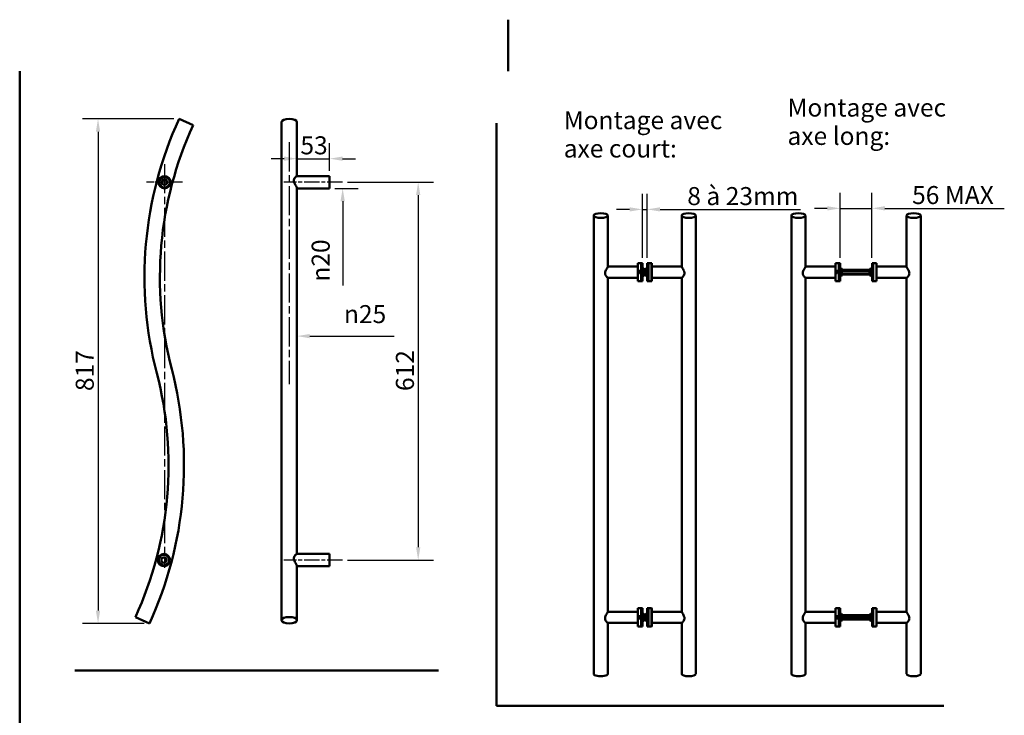
# Model space of a CAD drawing. Units: millimetres. Extents: x 0 to 1909, y 0 to 2700.
# Drawn here: x 91 to 1831, y 1471 to 2700 of the extents above; entities that cross this region are included whole.
import ezdxf

# ---------------------------------------------------------------- set-up
doc = ezdxf.new("R2010")
doc.units = ezdxf.units.MM
doc.header["$LTSCALE"] = 9.090909
doc.linetypes.add('CHAIN', pattern=[0.3543, 0.2362, -0.0295, 0.0591, -0.0295])
for name, color, linetype, lineweight in [('Arêtes visibles(ISO)', 7, 'Continuous', 50), ('Cadre_0', 7, 'Continuous', 50), ('Cotes(ISO)', 7, 'Continuous', 25), ('Filetages(ISO)', 7, 'Continuous', 25), ("Géométrie d'esquisse(ISO)", 7, 'Continuous', 50), ('Marque de centre(ISO)', 70, 'Continuous', 25), ('Symboles(ISO)', 7, 'Continuous', 25), ("Trait d'axe(ISO)", 70, 'Continuous', 25)]:
    doc.layers.add(name, color=color, linetype=linetype, lineweight=lineweight)
doc.styles.add('Courant-ISO', font='arial.ttf')
doc.styles.add('MANTION', font='arial.ttf')
doc.dimstyles.new('MANTION', dxfattribs={"dimscale": 9.090909, "dimtxt": 3.5, "dimasz": 2.5, "dimexe": 3, "dimexo": 1, "dimgap": 0.762, "dimtad": 1, "dimrnd": 1e-08, "dimtxsty": 'MANTION', "dimcen": 0.09, "dimdle": 10, "dimclrd": 154, "dimclre": 154, "dimclrt": 154, "dimazin": 2, "dimtfac": 0.714286, "dimtmove": 0, "dimatfit": 3, "dimfxl": 0, "dimtolj": 1, "dimlwd": 25, "dimlwe": 25, "dimarcsym": 0})

# ---------------------------------------------------------------- blocks, each defined once
blk = doc.blocks.new('Cadres Cadre par défaut')
at = {"layer": 'Cadre_0', "color": 7, "flags": 128}
for points in [[(105, 297), (105, 287)], [(10, 10), (10, 287)]]:
    blk.add_lwpolyline(points, dxfattribs=at)
blk = doc.blocks.new('*D6')
at = {"layer": 'Cotes(ISO)', "color": 154, "linetype": 'Continuous', "lineweight": 25}
for p, q in [((1540.9, 2278.9), (1540.9, 2393.8)), ((1597.4, 2278.9), (1597.4, 2393.8)), ((1518.2, 2366.6), (1495.5, 2366.6)), ((1540.9, 2366.6), (1597.4, 2366.6)), ((1620.2, 2366.6), (1831.3, 2366.6))]:
    blk.add_line(p, q, dxfattribs=at)
at = {"layer": 'Cotes(ISO)', "color": 154, "linetype": 'Continuous'}
for points in [[(1518.2, 2370.4), (1518.2, 2362.8), (1540.9, 2366.6)], [(1620.2, 2370.4), (1620.2, 2362.8), (1597.4, 2366.6)]]:
    blk.add_solid(points, dxfattribs=at)
at = {"layer": 'Defpoints', "color": 0, "linetype": 'Continuous'}
for p in [(1597.4, 2366.6), (1540.9, 2269.8), (1597.4, 2269.8)]:
    blk.add_point(p, dxfattribs=at)
at = {"layer": 'Cotes(ISO)', "color": 154, "linetype": 'Continuous', "lineweight": 25, "insert": (1668.3, 2406), "char_height": 31.82, "attachment_point": 1, "style": 'MANTION'}
blk.add_mtext('\\A1;56 MAX', dxfattribs=at)
blk = doc.blocks.new('*D7')
at = {"layer": 'Cotes(ISO)', "color": 154, "linetype": 'Continuous', "lineweight": 25}
for p, q in [((1191.5, 2278.9), (1191.5, 2392)), ((1200, 2278.9), (1200, 2392)), ((1168.8, 2364.8), (1146, 2364.8)), ((1191.5, 2364.8), (1200, 2364.8)), ((1222.7, 2364.8), (1470.8, 2364.8))]:
    blk.add_line(p, q, dxfattribs=at)
at = {"layer": 'Cotes(ISO)', "color": 154, "linetype": 'Continuous'}
for points in [[(1168.8, 2368.5), (1168.8, 2361), (1191.5, 2364.8)], [(1222.7, 2368.5), (1222.7, 2361), (1200, 2364.8)]]:
    blk.add_solid(points, dxfattribs=at)
at = {"layer": 'Defpoints', "color": 0, "linetype": 'Continuous'}
for p in [(1200, 2364.8), (1191.5, 2269.8), (1200, 2269.8)]:
    blk.add_point(p, dxfattribs=at)
at = {"layer": 'Cotes(ISO)', "color": 154, "linetype": 'Continuous', "lineweight": 25, "insert": (1270.9, 2404.2), "char_height": 31.818, "attachment_point": 1, "style": 'MANTION'}
blk.add_mtext('\\A1;8 à 23mm', dxfattribs=at)
blk = doc.blocks.new('*D8')
at = {"layer": 'Cotes(ISO)', "color": 154, "linetype": 'Continuous', "lineweight": 25}
for p, q in [((638.8, 2432.8), (638.8, 2481.7)), ((558.3, 2454.4), (535.5, 2454.4)), ((581, 2454.4), (638.8, 2454.4)), ((661.5, 2454.4), (684.3, 2454.4))]:
    blk.add_line(p, q, dxfattribs=at)
at = {"layer": 'Cotes(ISO)', "color": 154, "linetype": 'Continuous'}
for points in [[(558.3, 2458.2), (558.3, 2450.6), (581, 2454.4)], [(661.5, 2458.2), (661.5, 2450.6), (638.8, 2454.4)]]:
    blk.add_solid(points, dxfattribs=at)
at = {"layer": 'Defpoints', "color": 0, "linetype": 'Continuous'}
for p in [(581, 2454.4), (638.8, 2454.4), (638.8, 2423.7)]:
    blk.add_point(p, dxfattribs=at)
at = {"layer": 'Cotes(ISO)', "color": 154, "linetype": 'Continuous', "lineweight": 25, "insert": (587.1, 2493.9), "char_height": 31.82, "attachment_point": 1, "style": 'MANTION'}
blk.add_mtext('\\A1;53', dxfattribs=at)
blk = doc.blocks.new('*D9')
at = {"layer": 'Cotes(ISO)', "color": 154, "linetype": 'Continuous', "lineweight": 25}
for p, q in [((647.9, 2401.9), (689.1, 2401.9)), ((661.8, 2379.2), (661.8, 2230.1))]:
    blk.add_line(p, q, dxfattribs=at)
at = {"layer": 'Cotes(ISO)', "color": 154, "linetype": 'Continuous'}
blk.add_solid([(658, 2379.2), (665.6, 2379.2), (661.8, 2401.9)], dxfattribs=at)
at = {"layer": 'Defpoints', "color": 0, "linetype": 'Continuous'}
for p in [(638.8, 2423.7), (661.8, 2423.7), (638.8, 2401.9)]:
    blk.add_point(p, dxfattribs=at)
at = {"layer": 'Cotes(ISO)', "color": 154, "linetype": 'Continuous', "lineweight": 25, "insert": (607, 2237.1), "char_height": 31.818, "attachment_point": 1, "rotation": 90, "style": 'MANTION'}
blk.add_mtext('\\A1;\\fAIGDT|b0|i0;\\H31.8182;\\ln\\fArial|b0|i0;\\H31.8182;20', dxfattribs=at)
blk = doc.blocks.new('*D10')
at = {"layer": 'Cotes(ISO)', "color": 154, "linetype": 'Continuous', "lineweight": 25}
blk.add_line((603.7, 2140.8), (753.1, 2140.8), dxfattribs=at)
at = {"layer": 'Cotes(ISO)', "color": 154, "linetype": 'Continuous'}
blk.add_solid([(603.7, 2144.6), (603.7, 2137), (581, 2140.8)], dxfattribs=at)
at = {"layer": 'Defpoints', "color": 0, "linetype": 'Continuous'}
for p in [(553.7, 2140.8), (553.7, 2140.8), (581, 2140.8)]:
    blk.add_point(p, dxfattribs=at)
at = {"layer": 'Cotes(ISO)', "color": 154, "linetype": 'Continuous', "lineweight": 25, "insert": (664.1, 2195.6), "char_height": 31.818, "attachment_point": 1, "style": 'MANTION'}
blk.add_mtext('\\A1;\\fAIGDT|b0|i0;\\H31.8182;\\ln\\fArial|b0|i0;\\H31.8182;25', dxfattribs=at)
blk = doc.blocks.new('*D11')
at = {"layer": 'Cotes(ISO)', "color": 154, "linetype": 'Continuous', "lineweight": 25}
for p, q in [((670.6, 2412.8), (822.6, 2412.8)), ((795.3, 2390.1), (795.3, 1767.6)), ((670.6, 1744.9), (822.6, 1744.9))]:
    blk.add_line(p, q, dxfattribs=at)
at = {"layer": 'Cotes(ISO)', "color": 154, "linetype": 'Continuous'}
for points in [[(791.5, 2390.1), (799.1, 2390.1), (795.3, 2412.8)], [(791.5, 1767.6), (799.1, 1767.6), (795.3, 1744.9)]]:
    blk.add_solid(points, dxfattribs=at)
at = {"layer": 'Defpoints', "color": 0, "linetype": 'Continuous'}
for p in [(661.5, 2412.8), (661.5, 1744.9), (795.3, 1744.9)]:
    blk.add_point(p, dxfattribs=at)
at = {"layer": 'Cotes(ISO)', "color": 154, "linetype": 'Continuous', "lineweight": 25, "insert": (755.9, 2043.8), "char_height": 31.82, "attachment_point": 1, "rotation": 90, "style": 'MANTION'}
blk.add_mtext('\\A1;612', dxfattribs=at)
blk = doc.blocks.new('*D12')
at = {"layer": 'Cotes(ISO)', "color": 154, "linetype": 'Continuous', "lineweight": 25}
for p, q in [((363.4, 2524.7), (202.1, 2524.7)), ((229.4, 2502), (229.4, 1655.8)), ((311.2, 1633.1), (202.1, 1633.1))]:
    blk.add_line(p, q, dxfattribs=at)
at = {"layer": 'Cotes(ISO)', "color": 154, "linetype": 'Continuous'}
for points in [[(225.6, 2502), (233.2, 2502), (229.4, 2524.7)], [(225.6, 1655.8), (233.2, 1655.8), (229.4, 1633.1)]]:
    blk.add_solid(points, dxfattribs=at)
at = {"layer": 'Defpoints', "color": 0, "linetype": 'Continuous'}
for p in [(372.5, 2524.7), (229.4, 1633.1), (320.3, 1633.1)]:
    blk.add_point(p, dxfattribs=at)
at = {"layer": 'Cotes(ISO)', "color": 154, "linetype": 'Continuous', "lineweight": 25, "insert": (190, 2043.7), "char_height": 31.82, "attachment_point": 1, "rotation": 90, "style": 'MANTION'}
blk.add_mtext('\\A1;817', dxfattribs=at)

msp = doc.modelspace()

# ---------------------------------------------------------------- linework, layer by layer
at = {"layer": 'Arêtes visibles(ISO)'}
for p, q in [((372.509, 2524.69), (397.304, 2513.332)), ((553.712, 2519.011), (553.712, 2078.874)), ((580.984, 2423.738), (580.984, 2519.011)), ((638.803, 2423.738), (580.68, 2423.738)), ((638.803, 2423.738), (638.803, 2401.919)), ((580.984, 2078.874), (580.984, 2402.259)), ((638.803, 2401.919), (580.984, 2401.919)), ((1105.495, 2353.844), (1105.495, 1948.844)), ((1130.495, 2263.685), (1130.495, 2353.844)), ((1260.995, 2353.844), (1260.995, 2263.685)), ((1285.995, 1948.844), (1285.995, 2353.844)), ((1454.932, 2353.844), (1454.932, 1948.844)), ((1479.932, 2263.685), (1479.932, 2353.844)), ((1658.432, 2353.844), (1658.432, 2263.685)), ((1683.432, 1948.844), (1683.432, 2353.844)), ((1130.495, 2263.844), (1183.495, 2263.844)), ((1183.495, 2269.644), (1183.695, 2269.844)), ((1183.495, 2238.044), (1183.495, 2269.644)), ((1183.695, 2269.844), (1183.695, 2237.844)), ((1183.695, 2269.844), (1189.295, 2269.844)), ((1189.295, 2237.844), (1189.295, 2269.844)), ((1189.495, 2269.644), (1189.295, 2269.844)), ((1189.495, 2269.844), (1189.495, 2237.844)), ((1191.495, 2269.844), (1189.495, 2269.844)), ((1191.495, 2237.844), (1191.495, 2269.844)), ((1199.995, 2269.844), (1199.995, 2237.844)), ((1199.995, 2269.844), (1201.995, 2269.844)), ((1201.995, 2237.844), (1201.995, 2269.844)), ((1201.995, 2269.644), (1202.195, 2269.844)), ((1202.195, 2269.844), (1202.195, 2237.844)), ((1207.795, 2269.844), (1202.195, 2269.844)), ((1207.795, 2237.844), (1207.795, 2269.844)), ((1207.995, 2269.644), (1207.795, 2269.844)), ((1207.995, 2269.644), (1207.995, 2238.044)), ((1207.995, 2263.844), (1260.995, 2263.844)), ((1479.932, 2263.844), (1532.932, 2263.844)), ((1532.932, 2269.644), (1533.132, 2269.844)), ((1532.932, 2238.044), (1532.932, 2269.644)), ((1533.132, 2269.844), (1533.132, 2237.844)), ((1533.132, 2269.844), (1538.732, 2269.844)), ((1538.732, 2237.844), (1538.732, 2269.844)), ((1538.932, 2269.644), (1538.732, 2269.844)), ((1538.932, 2269.844), (1538.932, 2237.844)), ((1540.932, 2269.844), (1538.932, 2269.844)), ((1540.932, 2237.844), (1540.932, 2269.844)), ((1597.432, 2269.844), (1597.432, 2237.844)), ((1597.432, 2269.844), (1599.432, 2269.844)), ((1599.432, 2237.844), (1599.432, 2269.844)), ((1599.432, 2269.644), (1599.632, 2269.844)), ((1599.632, 2269.844), (1599.632, 2237.844)), ((1605.232, 2269.844), (1599.632, 2269.844)), ((1605.232, 2237.844), (1605.232, 2269.844)), ((1605.432, 2269.644), (1605.232, 2269.844)), ((1605.432, 2269.644), (1605.432, 2238.044)), ((1605.432, 2263.844), (1658.432, 2263.844)), ((1191.495, 2260.194), (1193.995, 2260.194)), ((1191.495, 2247.494), (1193.995, 2247.494)), ((1193.995, 2247.494), (1193.995, 2260.194)), ((1194.495, 2259.694), (1193.995, 2260.194)), ((1194.495, 2247.994), (1193.995, 2247.494)), ((1194.495, 2259.694), (1194.495, 2247.994)), ((1194.495, 2257.844), (1194.995, 2257.844)), ((1194.995, 2256.844), (1194.495, 2256.844)), ((1194.495, 2250.844), (1194.995, 2250.844)), ((1194.995, 2249.844), (1194.495, 2249.844)), ((1194.995, 2256.844), (1194.995, 2257.844)), ((1194.995, 2256.844), (1194.995, 2257.844)), ((1194.995, 2249.844), (1194.995, 2250.844)), ((1194.995, 2249.844), (1194.995, 2250.844)), ((1195.495, 2257.844), (1195.495, 2255.906)), ((1195.495, 2251.783), (1195.495, 2255.906)), ((1195.495, 2251.783), (1195.495, 2249.844)), ((1195.995, 2255.906), (1195.995, 2257.844)), ((1195.995, 2255.906), (1195.995, 2251.783)), ((1195.995, 2249.844), (1195.995, 2251.783)), ((1196.495, 2257.844), (1196.995, 2257.844)), ((1196.495, 2257.844), (1196.495, 2256.844)), ((1196.495, 2257.844), (1196.495, 2256.844)), ((1196.995, 2256.844), (1196.495, 2256.844)), ((1196.495, 2250.844), (1196.995, 2250.844)), ((1196.495, 2250.844), (1196.495, 2249.844)), ((1196.495, 2250.844), (1196.495, 2249.844)), ((1196.995, 2249.844), (1196.495, 2249.844)), ((1196.995, 2259.694), (1197.495, 2260.194)), ((1196.995, 2247.994), (1196.995, 2259.694)), ((1196.995, 2247.994), (1197.495, 2247.494)), ((1197.495, 2260.194), (1197.495, 2247.494)), ((1199.995, 2260.194), (1197.495, 2260.194)), ((1199.995, 2247.494), (1197.495, 2247.494)), ((1540.932, 2260.194), (1543.432, 2260.194)), ((1540.932, 2247.494), (1543.432, 2247.494)), ((1543.432, 2247.494), (1543.432, 2260.194)), ((1543.932, 2259.694), (1543.432, 2260.194)), ((1543.932, 2247.994), (1543.432, 2247.494)), ((1543.932, 2259.694), (1543.932, 2247.994)), ((1543.932, 2257.844), (1592.432, 2257.844)), ((1592.432, 2256.844), (1543.932, 2256.844)), ((1543.932, 2250.844), (1592.432, 2250.844)), ((1592.432, 2249.844), (1543.932, 2249.844)), ((1592.432, 2256.844), (1592.432, 2257.844)), ((1592.432, 2256.844), (1592.432, 2257.844)), ((1592.432, 2249.844), (1592.432, 2250.844)), ((1592.432, 2249.844), (1592.432, 2250.844)), ((1592.932, 2257.844), (1592.932, 2255.906)), ((1592.932, 2251.783), (1592.932, 2255.906)), ((1592.932, 2251.783), (1592.932, 2249.844)), ((1593.432, 2255.906), (1593.432, 2257.844)), ((1593.432, 2255.906), (1593.432, 2251.783)), ((1593.432, 2249.844), (1593.432, 2251.783)), ((1593.932, 2257.844), (1594.432, 2257.844)), ((1593.932, 2257.844), (1593.932, 2256.844)), ((1593.932, 2257.844), (1593.932, 2256.844)), ((1594.432, 2256.844), (1593.932, 2256.844)), ((1593.932, 2250.844), (1594.432, 2250.844)), ((1593.932, 2250.844), (1593.932, 2249.844)), ((1593.932, 2250.844), (1593.932, 2249.844)), ((1594.432, 2249.844), (1593.932, 2249.844)), ((1594.432, 2259.694), (1594.932, 2260.194)), ((1594.432, 2247.994), (1594.432, 2259.694)), ((1594.432, 2247.994), (1594.932, 2247.494)), ((1594.932, 2260.194), (1594.932, 2247.494)), ((1597.432, 2260.194), (1594.932, 2260.194)), ((1597.432, 2247.494), (1594.932, 2247.494)), ((1130.389, 2243.844), (1183.495, 2243.844)), ((1130.495, 1948.844), (1130.495, 2243.844)), ((1183.495, 2238.044), (1183.695, 2237.844)), ((1183.695, 2237.844), (1189.295, 2237.844)), ((1189.495, 2238.044), (1189.295, 2237.844)), ((1191.495, 2237.844), (1189.495, 2237.844)), ((1199.995, 2237.844), (1201.995, 2237.844)), ((1201.995, 2238.044), (1202.195, 2237.844)), ((1207.795, 2237.844), (1202.195, 2237.844)), ((1207.995, 2238.044), (1207.795, 2237.844)), ((1207.995, 2243.844), (1261.1, 2243.844)), ((1260.995, 2243.844), (1260.995, 1948.844)), ((1479.826, 2243.844), (1532.932, 2243.844)), ((1479.932, 1948.844), (1479.932, 2243.844)), ((1532.932, 2238.044), (1533.132, 2237.844)), ((1533.132, 2237.844), (1538.732, 2237.844)), ((1538.932, 2238.044), (1538.732, 2237.844)), ((1540.932, 2237.844), (1538.932, 2237.844)), ((1597.432, 2237.844), (1599.432, 2237.844)), ((1599.432, 2238.044), (1599.632, 2237.844)), ((1605.232, 2237.844), (1599.632, 2237.844)), ((1605.432, 2238.044), (1605.232, 2237.844)), ((1605.432, 2243.844), (1658.538, 2243.844)), ((1658.432, 2243.844), (1658.432, 1948.844)), ((553.712, 2078.874), (553.712, 1638.737)), ((580.984, 1755.828), (580.984, 2078.874)), ((1105.495, 1948.844), (1105.495, 1543.844)), ((1130.495, 1653.712), (1130.495, 1948.844)), ((1260.995, 1948.844), (1260.995, 1653.712)), ((1285.995, 1543.844), (1285.995, 1948.844)), ((1454.932, 1948.844), (1454.932, 1543.844)), ((1479.932, 1653.712), (1479.932, 1948.844)), ((1658.432, 1948.844), (1658.432, 1653.712)), ((1683.432, 1543.844), (1683.432, 1948.844)), ((638.803, 1755.828), (580.714, 1755.828)), ((638.803, 1755.828), (638.803, 1734.01)), ((580.984, 1638.737), (580.984, 1734.394)), ((638.803, 1734.01), (580.984, 1734.01)), ((1130.495, 1653.844), (1183.495, 1653.844)), ((1183.495, 1659.644), (1183.695, 1659.844)), ((1183.495, 1628.044), (1183.495, 1659.644)), ((1183.695, 1659.844), (1183.695, 1627.844)), ((1183.695, 1659.844), (1189.295, 1659.844)), ((1189.295, 1627.844), (1189.295, 1659.844)), ((1189.495, 1659.644), (1189.295, 1659.844)), ((1189.495, 1659.844), (1189.495, 1627.844)), ((1191.495, 1659.844), (1189.495, 1659.844)), ((1191.495, 1627.844), (1191.495, 1659.844)), ((1199.995, 1659.844), (1199.995, 1627.844)), ((1199.995, 1659.844), (1201.995, 1659.844)), ((1201.995, 1627.844), (1201.995, 1659.844)), ((1201.995, 1659.644), (1202.195, 1659.844)), ((1202.195, 1659.844), (1202.195, 1627.844)), ((1207.795, 1659.844), (1202.195, 1659.844)), ((1207.795, 1627.844), (1207.795, 1659.844)), ((1207.995, 1659.644), (1207.795, 1659.844)), ((1207.995, 1659.644), (1207.995, 1628.044)), ((1207.995, 1653.844), (1260.995, 1653.844)), ((1479.932, 1653.844), (1532.932, 1653.844)), ((1532.932, 1659.644), (1533.132, 1659.844)), ((1532.932, 1628.044), (1532.932, 1659.644)), ((1533.132, 1659.844), (1533.132, 1627.844)), ((1533.132, 1659.844), (1538.732, 1659.844)), ((1538.732, 1627.844), (1538.732, 1659.844)), ((1538.932, 1659.644), (1538.732, 1659.844)), ((1538.932, 1659.844), (1538.932, 1627.844)), ((1540.932, 1659.844), (1538.932, 1659.844)), ((1540.932, 1627.844), (1540.932, 1659.844)), ((1597.432, 1659.844), (1597.432, 1627.844)), ((1597.432, 1659.844), (1599.432, 1659.844)), ((1599.432, 1627.844), (1599.432, 1659.844)), ((1599.432, 1659.644), (1599.632, 1659.844)), ((1599.632, 1659.844), (1599.632, 1627.844)), ((1605.232, 1659.844), (1599.632, 1659.844)), ((1605.232, 1627.844), (1605.232, 1659.844)), ((1605.432, 1659.644), (1605.232, 1659.844)), ((1605.432, 1659.644), (1605.432, 1628.044)), ((1605.432, 1653.844), (1658.432, 1653.844)), ((320.29, 1633.058), (295.495, 1644.416)), ((1191.495, 1650.194), (1193.995, 1650.194)), ((1191.495, 1637.494), (1193.995, 1637.494)), ((1193.995, 1637.494), (1193.995, 1650.194)), ((1194.495, 1649.694), (1193.995, 1650.194)), ((1194.495, 1637.994), (1193.995, 1637.494)), ((1194.495, 1649.694), (1194.495, 1637.994)), ((1194.495, 1647.844), (1194.995, 1647.844)), ((1194.995, 1646.844), (1194.495, 1646.844)), ((1194.495, 1640.844), (1194.995, 1640.844)), ((1194.995, 1639.844), (1194.495, 1639.844)), ((1194.995, 1646.844), (1194.995, 1647.844)), ((1194.995, 1646.844), (1194.995, 1647.844)), ((1194.995, 1639.844), (1194.995, 1640.844)), ((1194.995, 1639.844), (1194.995, 1640.844)), ((1195.495, 1647.844), (1195.495, 1645.906)), ((1195.495, 1641.783), (1195.495, 1645.906)), ((1195.495, 1641.783), (1195.495, 1639.844)), ((1195.995, 1645.906), (1195.995, 1647.844)), ((1195.995, 1645.906), (1195.995, 1641.783)), ((1195.995, 1639.844), (1195.995, 1641.783)), ((1196.495, 1647.844), (1196.995, 1647.844)), ((1196.495, 1647.844), (1196.495, 1646.844)), ((1196.495, 1647.844), (1196.495, 1646.844)), ((1196.995, 1646.844), (1196.495, 1646.844)), ((1196.495, 1640.844), (1196.995, 1640.844)), ((1196.495, 1640.844), (1196.495, 1639.844)), ((1196.495, 1640.844), (1196.495, 1639.844)), ((1196.995, 1639.844), (1196.495, 1639.844)), ((1196.995, 1649.694), (1197.495, 1650.194)), ((1196.995, 1637.994), (1196.995, 1649.694)), ((1196.995, 1637.994), (1197.495, 1637.494)), ((1197.495, 1650.194), (1197.495, 1637.494)), ((1199.995, 1650.194), (1197.495, 1650.194)), ((1199.995, 1637.494), (1197.495, 1637.494)), ((1540.932, 1650.194), (1543.432, 1650.194)), ((1540.932, 1637.494), (1543.432, 1637.494)), ((1543.432, 1637.494), (1543.432, 1650.194)), ((1543.932, 1649.694), (1543.432, 1650.194)), ((1543.932, 1637.994), (1543.432, 1637.494)), ((1543.932, 1649.694), (1543.932, 1637.994)), ((1543.932, 1647.844), (1592.432, 1647.844)), ((1592.432, 1646.844), (1543.932, 1646.844)), ((1543.932, 1640.844), (1592.432, 1640.844)), ((1592.432, 1639.844), (1543.932, 1639.844)), ((1592.432, 1646.844), (1592.432, 1647.844)), ((1592.432, 1646.844), (1592.432, 1647.844)), ((1592.432, 1639.844), (1592.432, 1640.844)), ((1592.432, 1639.844), (1592.432, 1640.844)), ((1592.932, 1647.844), (1592.932, 1645.906)), ((1592.932, 1641.783), (1592.932, 1645.906)), ((1592.932, 1641.783), (1592.932, 1639.844)), ((1593.432, 1645.906), (1593.432, 1647.844)), ((1593.432, 1645.906), (1593.432, 1641.783)), ((1593.432, 1639.844), (1593.432, 1641.783)), ((1593.932, 1647.844), (1594.432, 1647.844)), ((1593.932, 1647.844), (1593.932, 1646.844)), ((1593.932, 1647.844), (1593.932, 1646.844)), ((1594.432, 1646.844), (1593.932, 1646.844)), ((1593.932, 1640.844), (1594.432, 1640.844)), ((1593.932, 1640.844), (1593.932, 1639.844)), ((1593.932, 1640.844), (1593.932, 1639.844)), ((1594.432, 1639.844), (1593.932, 1639.844)), ((1594.432, 1649.694), (1594.932, 1650.194)), ((1594.432, 1637.994), (1594.432, 1649.694)), ((1594.432, 1637.994), (1594.932, 1637.494)), ((1594.932, 1650.194), (1594.932, 1637.494)), ((1597.432, 1650.194), (1594.932, 1650.194)), ((1597.432, 1637.494), (1594.932, 1637.494)), ((1130.368, 1633.844), (1183.495, 1633.844)), ((1130.495, 1543.844), (1130.495, 1633.844)), ((1183.495, 1628.044), (1183.695, 1627.844)), ((1183.695, 1627.844), (1189.295, 1627.844)), ((1189.495, 1628.044), (1189.295, 1627.844)), ((1191.495, 1627.844), (1189.495, 1627.844)), ((1199.995, 1627.844), (1201.995, 1627.844)), ((1201.995, 1628.044), (1202.195, 1627.844)), ((1207.795, 1627.844), (1202.195, 1627.844)), ((1207.995, 1628.044), (1207.795, 1627.844)), ((1207.995, 1633.844), (1261.121, 1633.844)), ((1260.995, 1633.844), (1260.995, 1543.844)), ((1479.805, 1633.844), (1532.932, 1633.844)), ((1479.932, 1543.844), (1479.932, 1633.844)), ((1532.932, 1628.044), (1533.132, 1627.844)), ((1533.132, 1627.844), (1538.732, 1627.844)), ((1538.932, 1628.044), (1538.732, 1627.844)), ((1540.932, 1627.844), (1538.932, 1627.844)), ((1597.432, 1627.844), (1599.432, 1627.844)), ((1599.432, 1628.044), (1599.632, 1627.844)), ((1605.232, 1627.844), (1599.632, 1627.844)), ((1605.432, 1628.044), (1605.232, 1627.844)), ((1605.432, 1633.844), (1658.559, 1633.844)), ((1658.432, 1633.844), (1658.432, 1543.844))]:
    msp.add_line(p, q, dxfattribs=at)
for centre, radius in [((346.898, 2412.828), 10.909), ((346.898, 2412.828), 9.273), ((346.898, 2412.828), 4.569), ((345.901, 1744.919), 10.909), ((345.901, 1744.919), 9.273), ((345.901, 1744.919), 4.569)]:
    msp.add_circle(centre, radius, dxfattribs=at)
for centre, radius, start, end in [((983.261, 2244.909), 671.786, 155.387814, 194.612186), ((983.261, 2244.909), 644.513, 155.387814, 194.612186), ((-290.463, 1912.839), 644.513, 335.387814, 14.612186), ((-290.463, 1912.839), 671.786, 335.387814, 14.612186)]:
    msp.add_arc(centre, radius, start, end, dxfattribs=at)
for centre, major_axis, ratio, start_param, end_param in [((567.348, 2519.011), (13.636, 0), 0.41647416, 0, 3.14159265), ((1117.995, 1543.844), (12.5, 0), 0.33565192, 3.14159265, 6.28318531), ((1273.495, 1543.844), (-12.5, 0), 0.33565192, 0, 3.14159265), ((1467.432, 1543.844), (12.5, 0), 0.33565192, 3.14159265, 6.28318531), ((1670.932, 1543.844), (-12.5, 0), 0.33565192, 0, 3.14159265)]:
    msp.add_ellipse(centre, major_axis=major_axis, ratio=ratio, start_param=start_param, end_param=end_param, dxfattribs=at)
for centre, major_axis, ratio in [((1117.995, 2353.844), (-12.5, 0), 0.33565192), ((1273.495, 2353.844), (-12.5, 0), 0.33565192), ((1467.432, 2353.844), (-12.5, 0), 0.33565192), ((1670.932, 2353.844), (-12.5, 0), 0.33565192), ((567.348, 1638.737), (-13.636, 0), 0.41647416)]:
    msp.add_ellipse(centre, major_axis=major_axis, ratio=ratio, dxfattribs=at)
for points, knots in [([(580.984, 2402.259), (580.984, 2402.261), (580.984, 2402.263), (580.983, 2402.499), (580.885, 2402.842), (580.445, 2403.915), (580.019, 2404.729), (578.827, 2406.885), (578.018, 2408.271), (576.781, 2410.719), (576.292, 2411.814), (575.709, 2413.759), (575.553, 2414.614), (575.519, 2416.403), (575.673, 2417.264), (576.33, 2419.246), (576.967, 2420.296), (578.265, 2421.994), (578.922, 2422.653), (579.99, 2423.512), (580.415, 2423.738), (580.68, 2423.738)], [-3.0478386, -3.0478386, -3.0478386, -3.0478386, -3.0461075, -3.0461075, -2.8491018, -2.8491018, -2.55949014, -2.55949014, -2.16885078, -2.16885078, -1.87026065, -1.87026065, -1.63605895, -1.63605895, -1.37777604, -1.37777604, -0.99166412, -0.99166412, -0.61833836, -0.61833836, -0.2659948, -0.2659948, -0.2659948, -0.2659948]), ([(1130.495, 2263.685), (1130.495, 2263.671), (1130.494, 2263.655), (1130.475, 2263.466), (1130.371, 2263.192), (1129.941, 2262.314), (1129.542, 2261.632), (1128.419, 2259.762), (1127.653, 2258.518), (1126.547, 2256.374), (1126.117, 2255.418), (1125.612, 2253.666), (1125.487, 2252.897), (1125.491, 2251.454), (1125.591, 2250.636), (1126.314, 2248.544), (1126.951, 2247.49), (1128.175, 2245.813), (1128.754, 2245.164), (1129.682, 2244.251), (1130.042, 2243.968), (1130.311, 2243.855), (1130.354, 2243.844), (1130.389, 2243.844)], [-6.16014342, -6.16014342, -6.16014342, -6.16014342, -6.13541464, -6.13541464, -5.87930286, -5.87930286, -5.50735272, -5.50735272, -4.9878968, -4.9878968, -4.61867275, -4.61867275, -4.3314924, -4.3314924, -4.08249894, -4.08249894, -3.7717902, -3.7717902, -3.49470149, -3.49470149, -3.23410239, -3.23410239, -3.17256383, -3.17256383, -3.17256383, -3.17256383]), ([(1260.995, 2263.685), (1260.995, 2263.671), (1260.995, 2263.655), (1261.014, 2263.466), (1261.118, 2263.192), (1261.548, 2262.314), (1261.947, 2261.632), (1263.07, 2259.762), (1263.837, 2258.518), (1264.942, 2256.374), (1265.373, 2255.418), (1265.877, 2253.666), (1266.002, 2252.897), (1265.998, 2251.454), (1265.898, 2250.636), (1265.176, 2248.544), (1264.538, 2247.49), (1263.314, 2245.813), (1262.735, 2245.164), (1261.807, 2244.251), (1261.447, 2243.968), (1261.178, 2243.855), (1261.135, 2243.844), (1261.1, 2243.844)], [-6.16014342, -6.16014342, -6.16014342, -6.16014342, -6.13541464, -6.13541464, -5.87930286, -5.87930286, -5.50735272, -5.50735272, -4.9878968, -4.9878968, -4.61867275, -4.61867275, -4.3314924, -4.3314924, -4.08249894, -4.08249894, -3.7717902, -3.7717902, -3.49470149, -3.49470149, -3.23410239, -3.23410239, -3.17256383, -3.17256383, -3.17256383, -3.17256383]), ([(1479.932, 2263.685), (1479.932, 2263.671), (1479.931, 2263.655), (1479.913, 2263.466), (1479.809, 2263.192), (1479.378, 2262.314), (1478.979, 2261.632), (1477.857, 2259.762), (1477.09, 2258.518), (1475.985, 2256.374), (1475.554, 2255.418), (1475.05, 2253.666), (1474.925, 2252.897), (1474.929, 2251.454), (1475.028, 2250.636), (1475.751, 2248.544), (1476.389, 2247.49), (1477.613, 2245.813), (1478.192, 2245.164), (1479.119, 2244.251), (1479.479, 2243.968), (1479.748, 2243.855), (1479.792, 2243.844), (1479.826, 2243.844)], [-6.16014342, -6.16014342, -6.16014342, -6.16014342, -6.13541464, -6.13541464, -5.87930286, -5.87930286, -5.50735272, -5.50735272, -4.9878968, -4.9878968, -4.61867275, -4.61867275, -4.3314924, -4.3314924, -4.08249894, -4.08249894, -3.7717902, -3.7717902, -3.49470149, -3.49470149, -3.23410239, -3.23410239, -3.17256383, -3.17256383, -3.17256383, -3.17256383]), ([(1658.432, 2263.685), (1658.432, 2263.671), (1658.433, 2263.655), (1658.451, 2263.466), (1658.555, 2263.192), (1658.986, 2262.314), (1659.385, 2261.632), (1660.507, 2259.762), (1661.274, 2258.518), (1662.379, 2256.374), (1662.81, 2255.418), (1663.314, 2253.666), (1663.439, 2252.897), (1663.435, 2251.454), (1663.335, 2250.636), (1662.613, 2248.544), (1661.975, 2247.49), (1660.751, 2245.813), (1660.172, 2245.164), (1659.245, 2244.251), (1658.885, 2243.968), (1658.615, 2243.855), (1658.572, 2243.844), (1658.538, 2243.844)], [-6.16014342, -6.16014342, -6.16014342, -6.16014342, -6.13541464, -6.13541464, -5.87930286, -5.87930286, -5.50735272, -5.50735272, -4.9878968, -4.9878968, -4.61867275, -4.61867275, -4.3314924, -4.3314924, -4.08249894, -4.08249894, -3.7717902, -3.7717902, -3.49470149, -3.49470149, -3.23410239, -3.23410239, -3.17256383, -3.17256383, -3.17256383, -3.17256383]), ([(1184.395, 2253.844), (1184.395, 2254.108), (1184.447, 2254.39), (1184.662, 2254.907), (1184.823, 2255.143), (1185.196, 2255.516), (1185.432, 2255.677), (1185.949, 2255.892), (1186.231, 2255.944), (1186.759, 2255.944), (1187.04, 2255.892), (1187.557, 2255.677), (1187.793, 2255.516), (1188.166, 2255.143), (1188.327, 2254.907), (1188.542, 2254.39), (1188.595, 2254.108), (1188.595, 2253.844)], [0.316809599, 0.316809599, 0.316809599, 0.316809599, 0.396011597, 0.396011597, 0.475213594, 0.475213594, 0.554416396, 0.554416396, 0.633619199, 0.633619199, 0.712822002, 0.712822002, 0.792024804, 0.792024804, 0.871226801, 0.871226801, 0.950428798, 0.950428798, 0.950428798, 0.950428798]), ([(1188.595, 2253.844), (1188.595, 2253.58), (1188.542, 2253.299), (1188.327, 2252.782), (1188.166, 2252.546), (1187.793, 2252.173), (1187.557, 2252.012), (1187.04, 2251.797), (1186.759, 2251.744), (1186.495, 2251.744), (1186.231, 2251.744), (1185.949, 2251.797), (1185.432, 2252.012), (1185.196, 2252.173), (1184.823, 2252.546), (1184.662, 2252.782), (1184.447, 2253.299), (1184.395, 2253.58), (1184.395, 2253.844)], [0.950428798, 0.950428798, 0.950428798, 0.950428798, 1.029630796, 1.029630796, 1.108832793, 1.108832793, 1.188035595, 1.188035595, 1.267238398, 1.267238398, 1.267238398, 1.346441201, 1.346441201, 1.425644003, 1.425644003, 1.504846, 1.504846, 1.584047997, 1.584047997, 1.584047997, 1.584047997]), ([(1533.832, 2253.844), (1533.832, 2254.108), (1533.885, 2254.39), (1534.099, 2254.907), (1534.261, 2255.143), (1534.633, 2255.516), (1534.869, 2255.677), (1535.387, 2255.892), (1535.668, 2255.944), (1536.196, 2255.944), (1536.477, 2255.892), (1536.995, 2255.677), (1537.231, 2255.516), (1537.603, 2255.143), (1537.765, 2254.907), (1537.979, 2254.39), (1538.032, 2254.108), (1538.032, 2253.844)], [0.316809599, 0.316809599, 0.316809599, 0.316809599, 0.396011597, 0.396011597, 0.475213594, 0.475213594, 0.554416396, 0.554416396, 0.633619199, 0.633619199, 0.712822002, 0.712822002, 0.792024804, 0.792024804, 0.871226801, 0.871226801, 0.950428798, 0.950428798, 0.950428798, 0.950428798]), ([(1538.032, 2253.844), (1538.032, 2253.58), (1537.979, 2253.299), (1537.765, 2252.782), (1537.603, 2252.546), (1537.231, 2252.173), (1536.995, 2252.012), (1536.477, 2251.797), (1536.196, 2251.744), (1535.932, 2251.744), (1535.668, 2251.744), (1535.387, 2251.797), (1534.869, 2252.012), (1534.633, 2252.173), (1534.261, 2252.546), (1534.099, 2252.782), (1533.885, 2253.299), (1533.832, 2253.58), (1533.832, 2253.844)], [0.950428798, 0.950428798, 0.950428798, 0.950428798, 1.029630796, 1.029630796, 1.108832793, 1.108832793, 1.188035595, 1.188035595, 1.267238398, 1.267238398, 1.267238398, 1.346441201, 1.346441201, 1.425644003, 1.425644003, 1.504846, 1.504846, 1.584047997, 1.584047997, 1.584047997, 1.584047997]), ([(580.984, 1734.394), (580.984, 1734.417), (580.984, 1734.442), (580.963, 1734.734), (580.85, 1735.108), (580.38, 1736.233), (579.945, 1737.061), (578.721, 1739.268), (577.884, 1740.69), (576.679, 1743.094), (576.208, 1744.153), (575.658, 1746.066), (575.522, 1746.899), (575.527, 1748.443), (575.635, 1749.312), (576.423, 1751.495), (577.119, 1752.569), (578.454, 1754.224), (579.086, 1754.838), (580.088, 1755.625), (580.475, 1755.828), (580.714, 1755.828)], [-6.16014342, -6.16014342, -6.16014342, -6.16014342, -6.13541464, -6.13541464, -5.87930286, -5.87930286, -5.50735272, -5.50735272, -4.9878968, -4.9878968, -4.61867275, -4.61867275, -4.3314924, -4.3314924, -4.08249894, -4.08249894, -3.7717902, -3.7717902, -3.49470149, -3.49470149, -3.239244, -3.239244, -3.239244, -3.239244]), ([(1130.495, 1653.712), (1130.495, 1653.711), (1130.495, 1653.71), (1130.493, 1653.567), (1130.403, 1653.322), (1130, 1652.497), (1129.609, 1651.832), (1128.517, 1650.014), (1127.775, 1648.806), (1126.642, 1646.63), (1126.193, 1645.643), (1125.659, 1643.866), (1125.516, 1643.076), (1125.485, 1641.407), (1125.626, 1640.593), (1126.228, 1638.697), (1126.812, 1637.669), (1128.002, 1635.958), (1128.604, 1635.266), (1129.603, 1634.27), (1130.005, 1633.96), (1130.293, 1633.853), (1130.334, 1633.844), (1130.368, 1633.844)], [-3.0478386, -3.0478386, -3.0478386, -3.0478386, -3.0461075, -3.0461075, -2.8491018, -2.8491018, -2.55949014, -2.55949014, -2.16885078, -2.16885078, -1.87026065, -1.87026065, -1.63605895, -1.63605895, -1.37777604, -1.37777604, -0.99166412, -0.99166412, -0.61833836, -0.61833836, -0.2514645, -0.2514645, -0.17882335, -0.17882335, -0.17882335, -0.17882335]), ([(1260.995, 1653.712), (1260.995, 1653.711), (1260.995, 1653.71), (1260.996, 1653.567), (1261.086, 1653.322), (1261.489, 1652.497), (1261.88, 1651.832), (1262.972, 1650.014), (1263.714, 1648.806), (1264.847, 1646.63), (1265.296, 1645.643), (1265.83, 1643.866), (1265.974, 1643.076), (1266.004, 1641.407), (1265.863, 1640.593), (1265.261, 1638.697), (1264.677, 1637.669), (1263.487, 1635.958), (1262.885, 1635.266), (1261.886, 1634.27), (1261.484, 1633.96), (1261.196, 1633.853), (1261.155, 1633.844), (1261.121, 1633.844)], [-3.0478386, -3.0478386, -3.0478386, -3.0478386, -3.0461075, -3.0461075, -2.8491018, -2.8491018, -2.55949014, -2.55949014, -2.16885078, -2.16885078, -1.87026065, -1.87026065, -1.63605895, -1.63605895, -1.37777604, -1.37777604, -0.99166412, -0.99166412, -0.61833836, -0.61833836, -0.2514645, -0.2514645, -0.17882335, -0.17882335, -0.17882335, -0.17882335]), ([(1479.932, 1653.712), (1479.932, 1653.711), (1479.932, 1653.71), (1479.93, 1653.567), (1479.84, 1653.322), (1479.437, 1652.497), (1479.047, 1651.832), (1477.954, 1650.014), (1477.212, 1648.806), (1476.079, 1646.63), (1475.631, 1645.643), (1475.096, 1643.866), (1474.953, 1643.076), (1474.922, 1641.407), (1475.063, 1640.593), (1475.665, 1638.697), (1476.25, 1637.669), (1477.439, 1635.958), (1478.041, 1635.266), (1479.04, 1634.27), (1479.442, 1633.96), (1479.73, 1633.853), (1479.771, 1633.844), (1479.805, 1633.844)], [-3.0478386, -3.0478386, -3.0478386, -3.0478386, -3.0461075, -3.0461075, -2.8491018, -2.8491018, -2.55949014, -2.55949014, -2.16885078, -2.16885078, -1.87026065, -1.87026065, -1.63605895, -1.63605895, -1.37777604, -1.37777604, -0.99166412, -0.99166412, -0.61833836, -0.61833836, -0.2514645, -0.2514645, -0.17882335, -0.17882335, -0.17882335, -0.17882335]), ([(1658.432, 1653.712), (1658.432, 1653.711), (1658.432, 1653.71), (1658.434, 1653.567), (1658.523, 1653.322), (1658.927, 1652.497), (1659.317, 1651.832), (1660.41, 1650.014), (1661.152, 1648.806), (1662.285, 1646.63), (1662.733, 1645.643), (1663.268, 1643.866), (1663.411, 1643.076), (1663.442, 1641.407), (1663.301, 1640.593), (1662.699, 1638.697), (1662.114, 1637.669), (1660.925, 1635.958), (1660.323, 1635.266), (1659.324, 1634.27), (1658.922, 1633.96), (1658.634, 1633.853), (1658.593, 1633.844), (1658.559, 1633.844)], [-3.0478386, -3.0478386, -3.0478386, -3.0478386, -3.0461075, -3.0461075, -2.8491018, -2.8491018, -2.55949014, -2.55949014, -2.16885078, -2.16885078, -1.87026065, -1.87026065, -1.63605895, -1.63605895, -1.37777604, -1.37777604, -0.99166412, -0.99166412, -0.61833836, -0.61833836, -0.2514645, -0.2514645, -0.17882335, -0.17882335, -0.17882335, -0.17882335]), ([(1184.395, 1643.844), (1184.395, 1644.108), (1184.447, 1644.39), (1184.662, 1644.907), (1184.823, 1645.143), (1185.196, 1645.516), (1185.432, 1645.677), (1185.949, 1645.892), (1186.231, 1645.944), (1186.759, 1645.944), (1187.04, 1645.892), (1187.557, 1645.677), (1187.793, 1645.516), (1188.166, 1645.143), (1188.327, 1644.907), (1188.542, 1644.39), (1188.595, 1644.108), (1188.595, 1643.844)], [0.316809599, 0.316809599, 0.316809599, 0.316809599, 0.396011597, 0.396011597, 0.475213594, 0.475213594, 0.554416396, 0.554416396, 0.633619199, 0.633619199, 0.712822002, 0.712822002, 0.792024804, 0.792024804, 0.871226801, 0.871226801, 0.950428798, 0.950428798, 0.950428798, 0.950428798]), ([(1188.595, 1643.844), (1188.595, 1643.58), (1188.542, 1643.299), (1188.327, 1642.782), (1188.166, 1642.546), (1187.793, 1642.173), (1187.557, 1642.012), (1187.04, 1641.797), (1186.759, 1641.744), (1186.495, 1641.744), (1186.231, 1641.744), (1185.949, 1641.797), (1185.432, 1642.012), (1185.196, 1642.173), (1184.823, 1642.546), (1184.662, 1642.782), (1184.447, 1643.299), (1184.395, 1643.58), (1184.395, 1643.844)], [0.950428798, 0.950428798, 0.950428798, 0.950428798, 1.029630796, 1.029630796, 1.108832793, 1.108832793, 1.188035595, 1.188035595, 1.267238398, 1.267238398, 1.267238398, 1.346441201, 1.346441201, 1.425644003, 1.425644003, 1.504846, 1.504846, 1.584047997, 1.584047997, 1.584047997, 1.584047997]), ([(1533.832, 1643.844), (1533.832, 1644.108), (1533.885, 1644.39), (1534.099, 1644.907), (1534.261, 1645.143), (1534.633, 1645.516), (1534.869, 1645.677), (1535.387, 1645.892), (1535.668, 1645.944), (1536.196, 1645.944), (1536.477, 1645.892), (1536.995, 1645.677), (1537.231, 1645.516), (1537.603, 1645.143), (1537.765, 1644.907), (1537.979, 1644.39), (1538.032, 1644.108), (1538.032, 1643.844)], [0.316809599, 0.316809599, 0.316809599, 0.316809599, 0.396011597, 0.396011597, 0.475213594, 0.475213594, 0.554416396, 0.554416396, 0.633619199, 0.633619199, 0.712822002, 0.712822002, 0.792024804, 0.792024804, 0.871226801, 0.871226801, 0.950428798, 0.950428798, 0.950428798, 0.950428798]), ([(1538.032, 1643.844), (1538.032, 1643.58), (1537.979, 1643.299), (1537.765, 1642.782), (1537.603, 1642.546), (1537.231, 1642.173), (1536.995, 1642.012), (1536.477, 1641.797), (1536.196, 1641.744), (1535.932, 1641.744), (1535.668, 1641.744), (1535.387, 1641.797), (1534.869, 1642.012), (1534.633, 1642.173), (1534.261, 1642.546), (1534.099, 1642.782), (1533.885, 1643.299), (1533.832, 1643.58), (1533.832, 1643.844)], [0.950428798, 0.950428798, 0.950428798, 0.950428798, 1.029630796, 1.029630796, 1.108832793, 1.108832793, 1.188035595, 1.188035595, 1.267238398, 1.267238398, 1.267238398, 1.346441201, 1.346441201, 1.425644003, 1.425644003, 1.504846, 1.504846, 1.584047997, 1.584047997, 1.584047997, 1.584047997])]:
    msp.add_open_spline(points, degree=3, knots=knots, dxfattribs=at)
for points, weights in [([(1194.995, 2257.844), (1195.291, 2257.844), (1195.495, 2257.844)], [1, 1.00491513264, 1]), ([(1195.495, 2255.906), (1195.291, 2256.35), (1194.995, 2256.844)], [1, 1.00491513264, 1]), ([(1194.995, 2250.844), (1195.291, 2251.338), (1195.495, 2251.783)], [1, 1.00491513264, 1]), ([(1195.495, 2249.844), (1195.291, 2249.844), (1194.995, 2249.844)], [1, 1.00491513264, 1]), ([(1195.995, 2257.844), (1196.198, 2257.844), (1196.495, 2257.844)], [1, 1.00491513264, 1]), ([(1196.495, 2256.844), (1196.198, 2256.35), (1195.995, 2255.906)], [1, 1.00491513264, 1]), ([(1195.995, 2251.783), (1196.198, 2251.338), (1196.495, 2250.844)], [1, 1.00491513264, 1]), ([(1196.495, 2249.844), (1196.198, 2249.844), (1195.995, 2249.844)], [1, 1.00491513264, 1]), ([(1592.432, 2257.844), (1592.728, 2257.844), (1592.932, 2257.844)], [1, 1.00491513263, 1]), ([(1592.932, 2255.906), (1592.728, 2256.35), (1592.432, 2256.844)], [1, 1.00491513264, 1]), ([(1592.432, 2250.844), (1592.728, 2251.338), (1592.932, 2251.783)], [1, 1.00491513264, 1]), ([(1592.932, 2249.844), (1592.728, 2249.844), (1592.432, 2249.844)], [1, 1.00491513264, 1]), ([(1593.432, 2257.844), (1593.636, 2257.844), (1593.932, 2257.844)], [1, 1.00491513264, 1]), ([(1593.932, 2256.844), (1593.636, 2256.35), (1593.432, 2255.906)], [1, 1.00491513264, 1]), ([(1593.432, 2251.783), (1593.636, 2251.338), (1593.932, 2250.844)], [1, 1.00491513264, 1]), ([(1593.932, 2249.844), (1593.636, 2249.844), (1593.432, 2249.844)], [1, 1.00491513264, 1]), ([(1194.995, 1647.844), (1195.291, 1647.844), (1195.495, 1647.844)], [1, 1.00491513264, 1]), ([(1195.495, 1645.906), (1195.291, 1646.35), (1194.995, 1646.844)], [1, 1.00491513264, 1]), ([(1194.995, 1640.844), (1195.291, 1641.338), (1195.495, 1641.783)], [1, 1.00491513264, 1]), ([(1195.495, 1639.844), (1195.291, 1639.844), (1194.995, 1639.844)], [1, 1.00491513264, 1]), ([(1195.995, 1647.844), (1196.198, 1647.844), (1196.495, 1647.844)], [1, 1.00491513264, 1]), ([(1196.495, 1646.844), (1196.198, 1646.35), (1195.995, 1645.906)], [1, 1.00491513264, 1]), ([(1195.995, 1641.783), (1196.198, 1641.338), (1196.495, 1640.844)], [1, 1.00491513264, 1]), ([(1196.495, 1639.844), (1196.198, 1639.844), (1195.995, 1639.844)], [1, 1.00491513264, 1]), ([(1592.432, 1647.844), (1592.728, 1647.844), (1592.932, 1647.844)], [1, 1.00491513263, 1]), ([(1592.932, 1645.906), (1592.728, 1646.35), (1592.432, 1646.844)], [1, 1.00491513264, 1]), ([(1592.432, 1640.844), (1592.728, 1641.338), (1592.932, 1641.783)], [1, 1.00491513264, 1]), ([(1592.932, 1639.844), (1592.728, 1639.844), (1592.432, 1639.844)], [1, 1.00491513264, 1]), ([(1593.432, 1647.844), (1593.636, 1647.844), (1593.932, 1647.844)], [1, 1.00491513264, 1]), ([(1593.932, 1646.844), (1593.636, 1646.35), (1593.432, 1645.906)], [1, 1.00491513264, 1]), ([(1593.432, 1641.783), (1593.636, 1641.338), (1593.932, 1640.844)], [1, 1.00491513264, 1]), ([(1593.932, 1639.844), (1593.636, 1639.844), (1593.432, 1639.844)], [1, 1.00491513264, 1])]:
    msp.add_rational_spline(points, weights, degree=2, dxfattribs=at)
at = {"layer": 'Filetages(ISO)'}
for p, q in [((1194.995, 2254.758), (1194.495, 2254.758)), ((1194.495, 2252.931), (1194.995, 2252.931)), ((1195.995, 2255.866), (1195.495, 2255.866)), ((1195.495, 2251.823), (1195.995, 2251.823)), ((1196.995, 2254.758), (1196.495, 2254.758)), ((1196.495, 2252.931), (1196.995, 2252.931)), ((1592.432, 2254.758), (1543.932, 2254.758)), ((1543.932, 2252.931), (1592.432, 2252.931)), ((1593.432, 2255.866), (1592.932, 2255.866)), ((1592.932, 2251.823), (1593.432, 2251.823)), ((1594.432, 2254.758), (1593.932, 2254.758)), ((1593.932, 2252.931), (1594.432, 2252.931)), ((1194.995, 1644.758), (1194.495, 1644.758)), ((1194.495, 1642.931), (1194.995, 1642.931)), ((1195.995, 1645.866), (1195.495, 1645.866)), ((1195.495, 1641.823), (1195.995, 1641.823)), ((1196.995, 1644.758), (1196.495, 1644.758)), ((1196.495, 1642.931), (1196.995, 1642.931)), ((1592.432, 1644.758), (1543.932, 1644.758)), ((1543.932, 1642.931), (1592.432, 1642.931)), ((1593.432, 1645.866), (1592.932, 1645.866)), ((1592.932, 1641.823), (1593.432, 1641.823)), ((1594.432, 1644.758), (1593.932, 1644.758)), ((1593.932, 1642.931), (1594.432, 1642.931))]:
    msp.add_line(p, q, dxfattribs=at)
for centre in [(346.898, 2412.828), (345.901, 1744.919)]:
    msp.add_arc(centre, 5.455, 345, 255, dxfattribs=at)
at = {"layer": "Géométrie d'esquisse(ISO)"}
for p, q in [((933.64, 2516.9), (933.64, 1487.364)), ((831.256, 1549.933), (188.507, 1549.933)), ((933.64, 1487.364), (1724.278, 1487.364))]:
    msp.add_line(p, q, dxfattribs=at)
at = {"layer": 'Marque de centre(ISO)', "linetype": 'CHAIN', "ltscale": 23.990969}
msp.add_line((346.898, 2444.828), (346.898, 1731.6), dxfattribs=at)
at = {"layer": 'Marque de centre(ISO)', "linetype": 'CHAIN', "ltscale": 7.8228}
msp.add_line((378.898, 2412.828), (314.898, 2412.828), dxfattribs=at)
at = {"layer": "Trait d'axe(ISO)", "linetype": 'CHAIN', "ltscale": 23.990969}
msp.add_line((567.348, 2483.362), (567.348, 2056.147), dxfattribs=at)
at = {"layer": "Trait d'axe(ISO)", "linetype": 'CHAIN', "ltscale": 12.658329}
for p, q in [((661.53, 2412.828), (557.97, 2412.828)), ((661.53, 1744.919), (557.97, 1744.919))]:
    msp.add_line(p, q, dxfattribs=at)

# ---------------------------------------------------------------- block references
at = {"xscale": 9.090909090909092, "yscale": 9.090909090909092, "zscale": 9.090909090909092}
msp.add_blockref('Cadres Cadre par défaut', (0, 0), dxfattribs=at)

# ---------------------------------------------------------------- texts
at = {"layer": 'Symboles(ISO)', "color": 7, "char_height": 31.81818, "attachment_point": 1, "line_spacing_factor": 0.944221, "style": 'Courant-ISO'}
for s, insert, width in [('{Montage avec \\Paxe long:}', (1448.022, 2560.602), 298.19067), ('{Montage avec \\Paxe court:}', (1052.496, 2538.341), 314.9912)]:
    msp.add_mtext(s, dxfattribs=dict(at, insert=insert, width=width))

# ---------------------------------------------------------------- dimensions: what is measured, and where the dimension line sits
at = {"layer": 'Cotes(ISO)', "color": 154, "linetype": 'Continuous', "lineweight": 25}
for base, p1, p2, angle, override, picture, middle in [((229.381, 1633.058), (372.509, 2524.69), (320.29, 1633.058), 90, {"dimdec": 0, "dimlfac": 0.916667, "dimtp": 0, "dimtm": 0, "dimtdec": 2, "dimtofl": 0, "dimatfit": 1}, '*D12', (229.381, 2078.874)), ((638.803, 2454.426), (580.984, 2454.426), (638.803, 2423.738), 180, {"dimdec": 2, "dimlfac": 0.916667, "dimse1": 1, "dimtp": 0, "dimtm": 0, "dimtdec": 2, "dimtofl": 1, "dimatfit": 1}, '*D8', (609.894, 2454.426)), ((795.305, 1744.919), (661.53, 2412.828), (661.53, 1744.919), 90, {"dimdec": 0, "dimlfac": 0.916667, "dimtp": 0, "dimtm": 0, "dimtdec": 2, "dimtofl": 0, "dimatfit": 1}, '*D11', (795.305, 2078.874))]:
    dim = msp.add_linear_dim(base=base, p1=p1, p2=p2, angle=angle, dimstyle='MANTION', override=override, dxfattribs=at)
    dim.commit()
    dim.dimension.update_dxf_attribs({"geometry": picture, "text_midpoint": middle, "dimtype": 160})
for base, p1, p2, angle, text, override, picture, middle in [((661.8, 2423.738), (638.803, 2401.919), (638.803, 2423.738), 90, '\\fAIGDT|b0|i0;\\H31.8182;\\ln\\fArial|b0|i0;\\H31.8182;<>', {"dimdec": 2, "dimlfac": 0.916667, "dimse2": 1, "dimsd2": 1, "dimtp": 0, "dimtm": 0, "dimtdec": 2, "dimtofl": 1, "dimatfit": 1}, '*D9', (661.8, 2277.908)), ((1199.995, 2364.76), (1191.495, 2269.844), (1199.995, 2269.844), 180, '<> à 23mm', {"dimdec": 2, "dimlfac": 0.941176, "dimtp": 0, "dimtm": 0, "dimtdec": 2, "dimtofl": 1, "dimatfit": 1}, '*D7', (1367.397, 2364.76)), ((1597.432, 2366.573), (1540.932, 2269.844), (1597.432, 2269.844), 180, '<> MAX', {"dimdec": 2, "dimlfac": 0.99115, "dimtp": 0, "dimtm": 0, "dimtdec": 2, "dimtofl": 1, "dimatfit": 1}, '*D6', (1746.343, 2366.573))]:
    dim = msp.add_linear_dim(base=base, p1=p1, p2=p2, angle=angle, text=text, dimstyle='MANTION', override=override, dxfattribs=at)
    dim.commit()
    dim.dimension.update_dxf_attribs({"geometry": picture, "text_midpoint": middle, "dimtype": 160})
dim = msp.add_linear_dim(base=(553.712, 2140.816), p1=(580.984, 2140.816), p2=(553.712, 2140.816), text='\\fAIGDT|b0|i0;\\H31.8182;\\ln\\fArial|b0|i0;\\H31.8182;<>', dimstyle='MANTION', override={"dimdec": 2, "dimlfac": 0.916667, "dimse1": 1, "dimse2": 1, "dimsd2": 1, "dimtp": 0, "dimtm": 0, "dimtdec": 2, "dimtofl": 1, "dimatfit": 1}, dxfattribs=at)
dim.commit()
dim.dimension.update_dxf_attribs({"geometry": '*D10', "text_midpoint": (705.158, 2140.816), "dimtype": 160})

doc.saveas('drawing.dxf')
